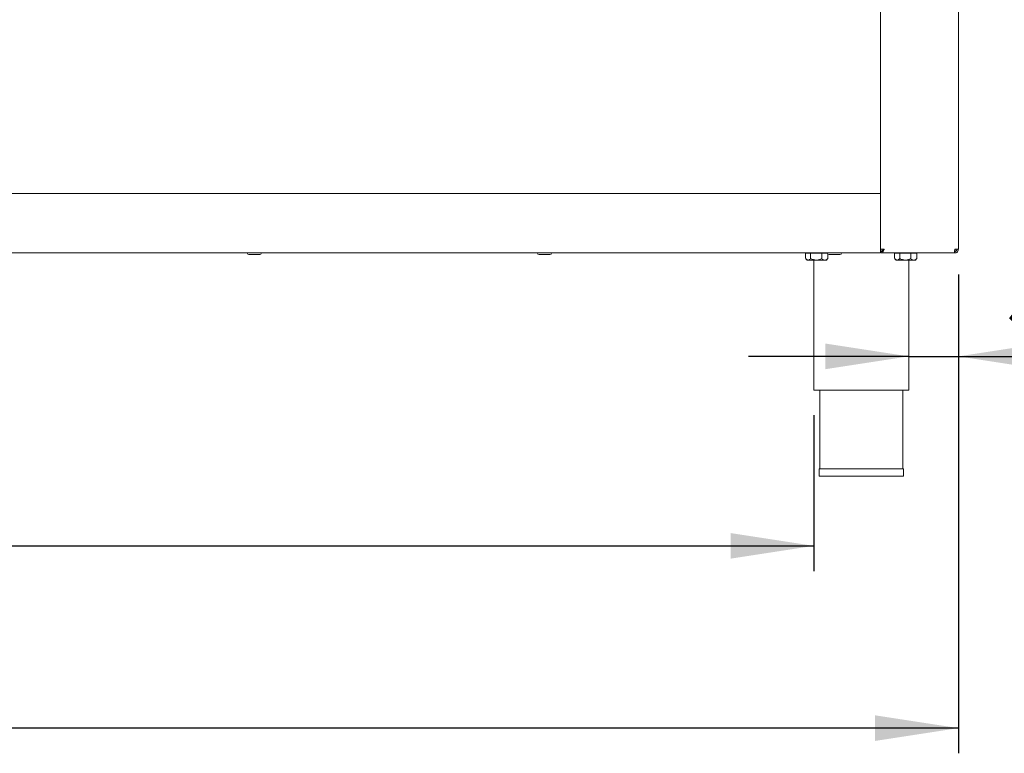
# Model space of a CAD drawing. Units: millimetres. Extents: x 5 to 415, y 5 to 292.
# Drawn here: x 227 to 266, y 175 to 204 of the extents above; entities that cross this region are included whole.
import ezdxf

# ---------------------------------------------------------------- set-up
doc = ezdxf.new("R2010")
doc.units = ezdxf.units.MM
doc.layers.add('BEMAßUNG', color=96, linetype='Continuous')
doc.styles.add('SLDTEXTSTYLE0', font='TXT', dxfattribs={"width": 0.75})
doc.dimstyles.new('SLDDIMSTYLE0', dxfattribs={"dimtxt": 3.704167, "dimasz": 3.302, "dimexe": 0, "dimexo": 0.0625, "dimgap": 0.926042, "dimtad": 1, "dimlfac": 17, "dimrnd": 1e-09, "dimzin": 12, "dimdsep": 46, "dimtxsty": 'SLDTEXTSTYLE0', "dimsah": 1, "dimcen": 0.09, "dimadec": 0, "dimazin": 3, "dimtfac": 1, "dimtofl": 0, "dimtmove": 0, "dimatfit": 3, "dimfxl": 0, "dimfrac": 2, "dimtolj": 1, "dimtzin": 12, "dimarcsym": 0})
doc.dimstyles.new('SLDDIMSTYLE3', dxfattribs={"dimtxt": 3.704167, "dimasz": 3.302, "dimexe": 0, "dimexo": 0.0625, "dimgap": 0.926042, "dimtad": 1, "dimdec": 0, "dimlfac": 17, "dimrnd": 1e-09, "dimzin": 12, "dimdsep": 46, "dimtxsty": 'SLDTEXTSTYLE0', "dimsah": 1, "dimcen": 0.09, "dimadec": 0, "dimazin": 3, "dimtfac": 1, "dimtmove": 0, "dimatfit": 0, "dimfxl": 0, "dimfrac": 2, "dimtolj": 1, "dimtzin": 12, "dimarcsym": 0})

# ---------------------------------------------------------------- blocks, each defined once
blk = doc.blocks.new('_D_5')
at = {"layer": 'BEMAßUNG'}
for p, q in [((264.042, 193.641), (264.042, 189.391)), ((262.072, 190.391), (255.722, 190.391)), ((262.072, 190.391), (264.042, 190.391)), ((264.042, 190.391), (271.375, 190.391))]:
    blk.add_line(p, q, dxfattribs=at)
for points in [[(262.072, 190.391), (258.77, 190.899), (258.77, 189.883)], [(264.042, 190.391), (267.344, 189.883), (267.344, 190.899)]]:
    blk.add_solid(points, dxfattribs=at)
at = {"layer": 'BEMAßUNG', "insert": (265.901, 195.166), "char_height": 3.7042, "attachment_point": 1, "style": 'SLDTEXTSTYLE0'}
blk.add_mtext('34', dxfattribs=at)
blk = doc.blocks.new('_D_6')
at = {"layer": 'BEMAßUNG'}
for p, q in [((47.19, 193.877), (47.19, 174.641)), ((264.042, 193.641), (264.042, 174.641)), ((264.042, 175.641), (47.19, 175.641))]:
    blk.add_line(p, q, dxfattribs=at)
for points in [[(47.19, 175.641), (50.492, 175.133), (50.492, 176.149)], [(264.042, 175.641), (260.74, 176.149), (260.74, 175.133)]]:
    blk.add_solid(points, dxfattribs=at)
at = {"layer": 'BEMAßUNG', "insert": (140.998, 180.416), "char_height": 3.7042, "attachment_point": 1, "style": 'SLDTEXTSTYLE0'}
blk.add_mtext('3686,50', dxfattribs=at)
blk = doc.blocks.new('_D_14')
at = {"layer": 'BEMAßUNG'}
for p, q in [((157.484, 188.053), (157.484, 181.873)), ((258.307, 188.053), (258.307, 181.873)), ((157.484, 182.873), (258.307, 182.873))]:
    blk.add_line(p, q, dxfattribs=at)
for points in [[(157.484, 182.873), (160.786, 182.365), (160.786, 183.381)], [(258.307, 182.873), (255.005, 183.381), (255.005, 182.365)]]:
    blk.add_solid(points, dxfattribs=at)
at = {"layer": 'BEMAßUNG', "insert": (202.768, 187.648), "char_height": 3.7042, "attachment_point": 1, "style": 'SLDTEXTSTYLE0'}
blk.add_mtext('1714', dxfattribs=at)

msp = doc.modelspace()

# ---------------------------------------------------------------- linework, layer by layer
at = {"color": 7, "linetype": 'Continuous', "lineweight": 15}
for p, q in [((260.95422, 196.76836), (260.95422, 232.58258)), ((264.04246, 232.58258), (264.04246, 194.6414)), ((50.24834, 196.84729), (260.95422, 196.84729)), ((260.95422, 196.76836), (260.95422, 196.67082)), ((260.95422, 194.67081), (260.95422, 196.67082)), ((50.24834, 194.49434), (260.95422, 194.49434)), ((236.12416, 194.42964), (235.90945, 194.42964)), ((236.33887, 194.42964), (236.12416, 194.42964)), ((247.62742, 194.42964), (247.41272, 194.42964)), ((247.84213, 194.42964), (247.62742, 194.42964)), ((257.98398, 194.48846), (257.98398, 194.27114)), ((257.98398, 194.48846), (258.18334, 194.48846)), ((258.08364, 194.49434), (258.08364, 194.48846)), ((258.18334, 194.48846), (258.18334, 194.27114)), ((258.18334, 194.48846), (258.62417, 194.48846)), ((258.62417, 194.48846), (258.62417, 194.27114)), ((258.62417, 194.48846), (258.85155, 194.48846)), ((258.76599, 194.48846), (258.76599, 194.49434)), ((258.86564, 194.4537), (258.86564, 194.27114)), ((259.13069, 194.42964), (258.91599, 194.42964)), ((259.3454, 194.42964), (259.13069, 194.42964)), ((260.95422, 194.67081), (260.95422, 194.57327)), ((260.95422, 194.6414), (261.10128, 194.6414)), ((260.95422, 194.55905), (260.95422, 194.57327)), ((260.95422, 194.55905), (260.95422, 194.49434)), ((261.01305, 194.55905), (260.95422, 194.55905)), ((260.98363, 194.52376), (260.95422, 194.52376)), ((260.98363, 194.55317), (260.98363, 194.49434)), ((263.88292, 194.49434), (260.98363, 194.49434)), ((261.01305, 194.55905), (261.01305, 194.6414)), ((261.51339, 194.48846), (261.51339, 194.27114)), ((261.51339, 194.48846), (261.71275, 194.48846)), ((261.61304, 194.49434), (261.61304, 194.48846)), ((261.71275, 194.48846), (261.71275, 194.27114)), ((261.71275, 194.48846), (262.15358, 194.48846)), ((262.15358, 194.48846), (262.15358, 194.27114)), ((262.15358, 194.48846), (262.39506, 194.48846)), ((262.2954, 194.48846), (262.2954, 194.49434)), ((262.39506, 194.48846), (262.39506, 194.27114)), ((263.88292, 194.49434), (263.8954, 194.49434)), ((263.8954, 194.6414), (264.04246, 194.6414)), ((263.8954, 194.49434), (263.8954, 194.55317)), ((257.9952, 194.25924), (258.04246, 194.21199)), ((258.08366, 194.21199), (258.04246, 194.21199)), ((258.08366, 194.21199), (258.40375, 194.21199)), ((258.30717, 194.21199), (258.30717, 189.05317)), ((258.40375, 194.21199), (258.7449, 194.21199)), ((258.7449, 194.21199), (258.80717, 194.21199)), ((258.80717, 194.21199), (258.85442, 194.25924)), ((258.85337, 194.26029), (258.86564, 194.27114)), ((261.52462, 194.25924), (261.57187, 194.21199)), ((261.61307, 194.21199), (261.57187, 194.21199)), ((261.61307, 194.21199), (261.93316, 194.21199)), ((261.93316, 194.21199), (262.27432, 194.21199)), ((262.07187, 189.05317), (262.07187, 194.21199)), ((262.27432, 194.21199), (262.33658, 194.21199)), ((262.33658, 194.21199), (262.38383, 194.25924)), ((262.38278, 194.26029), (262.39506, 194.27114)), ((258.30717, 189.05317), (262.07187, 189.05317)), ((258.54246, 189.05317), (258.54246, 185.93552)), ((261.83658, 185.93552), (261.83658, 189.05317)), ((258.51893, 185.93552), (258.51893, 185.6414)), ((258.51893, 185.93552), (260.18952, 185.93552)), ((260.18952, 185.93552), (261.8601, 185.93552)), ((261.8601, 185.6414), (261.8601, 185.93552)), ((258.51893, 185.6414), (260.18952, 185.6414)), ((260.18952, 185.6414), (261.8601, 185.6414))]:
    msp.add_line(p, q, dxfattribs=at)
for centre, radius, start, end in [((235.90945, 194.49434), 0.06471, 180, 270), ((236.33886, 194.49434), 0.06471, 270, 0), ((247.41272, 194.49434), 0.06471, 180, 270), ((247.84213, 194.49434), 0.06471, 270, 0), ((258.91599, 194.49434), 0.06471, 180, 270), ((259.3454, 194.49434), 0.06471, 270, 0), ((263.77775, 194.72964), 0.17647, 311.37168, 330)]:
    msp.add_arc(centre, radius, start, end, dxfattribs=at)
for points, knots in [([(260.98363, 194.49434), (260.99277, 194.49626), (261.01135, 194.50017), (261.03942, 194.53093), (261.06777, 194.57619), (261.08848, 194.61624), (261.09958, 194.63806), (261.10128, 194.6414)], [0, 0, 0, 0, 0.23295856, 0.47410761, 0.71526746, 0.95643825, 1, 1, 1, 1]), ([(260.98363, 194.55317), (260.99469, 194.55486), (261.01682, 194.55825), (261.05001, 194.58396), (261.07824, 194.61422), (261.09527, 194.63432), (261.10128, 194.6414)], [0, 0, 0, 0, 0.28178795, 0.56399596, 0.84623833, 1, 1, 1, 1]), ([(263.8954, 194.6414), (263.89436, 194.62213), (263.89227, 194.58359), (263.88917, 194.53498), (263.88604, 194.50098), (263.88396, 194.49655), (263.88292, 194.49434)], [0, 0, 0, 0, 0.25000008, 0.50000216, 0.74999824, 1, 1, 1, 1]), ([(263.8954, 194.49434), (263.91467, 194.49655), (263.95321, 194.50097), (264.00182, 194.53498), (264.03582, 194.58359), (264.04025, 194.62213), (264.04246, 194.6414)], [0, 0, 0, 0, 0.25001545, 0.49999803, 0.74999629, 1, 1, 1, 1]), ([(263.8954, 194.55317), (263.90696, 194.55449), (263.93009, 194.55715), (263.95925, 194.57755), (263.97965, 194.60672), (263.98231, 194.62984), (263.98363, 194.6414)], [0, 0, 0, 0, 0.25003263, 0.50002186, 0.75000029, 1, 1, 1, 1]), ([(258.08366, 194.21199), (258.06608, 194.21509), (258.03564, 194.22046), (258.00795, 194.24846), (257.99626, 194.26029)], [0, 0, 0, 0, 0.577459, 1, 1, 1, 1]), ([(258.18334, 194.27114), (258.16969, 194.25732), (258.14192, 194.22922), (258.1075, 194.21321), (258.08783, 194.2122), (258.08366, 194.21199)], [0, 0, 0, 0, 0.43238688, 0.87955044, 1, 1, 1, 1]), ([(258.40375, 194.21199), (258.36497, 194.21541), (258.28803, 194.2222), (258.21805, 194.25491), (258.18334, 194.27114)], [0, 0, 0, 0, 0.50399249, 1, 1, 1, 1]), ([(258.62417, 194.27114), (258.59399, 194.25732), (258.5326, 194.22922), (258.45648, 194.21321), (258.41298, 194.2122), (258.40375, 194.21199)], [0, 0, 0, 0, 0.43238607, 0.87953243, 1, 1, 1, 1]), ([(258.7449, 194.21199), (258.71847, 194.21724), (258.67637, 194.22561), (258.63832, 194.25879), (258.62417, 194.27114)], [0, 0, 0, 0, 0.62785727, 1, 1, 1, 1]), ([(258.86564, 194.27114), (258.85718, 194.26377), (258.82148, 194.23264), (258.77969, 194.21266), (258.74719, 194.21204), (258.7449, 194.21199)], [0, 0, 0, 0, 0.224065378, 0.945540228, 1, 1, 1, 1]), ([(261.61307, 194.21199), (261.59549, 194.21509), (261.56506, 194.22046), (261.53737, 194.24846), (261.52566, 194.26029)], [0, 0, 0, 0, 0.577443951, 1, 1, 1, 1]), ([(261.71275, 194.27114), (261.6991, 194.25732), (261.67134, 194.22922), (261.63691, 194.21321), (261.61724, 194.2122), (261.61307, 194.21199)], [0, 0, 0, 0, 0.43237384, 0.87955054, 1, 1, 1, 1]), ([(261.93316, 194.21199), (261.89438, 194.21541), (261.81744, 194.2222), (261.74746, 194.25491), (261.71275, 194.27114)], [0, 0, 0, 0, 0.50400742, 1, 1, 1, 1]), ([(262.15358, 194.27114), (262.1234, 194.25732), (262.06201, 194.22922), (261.9859, 194.21321), (261.94239, 194.2122), (261.93316, 194.21199)], [0, 0, 0, 0, 0.43238631, 0.87956274, 1, 1, 1, 1]), ([(262.27432, 194.21199), (262.24788, 194.21724), (262.20577, 194.22561), (262.16774, 194.25879), (262.15358, 194.27114)], [0, 0, 0, 0, 0.62787301, 1, 1, 1, 1]), ([(262.39506, 194.27114), (262.3866, 194.26377), (262.3509, 194.23264), (262.30908, 194.21266), (262.2766, 194.21204), (262.27432, 194.21199)], [0, 0, 0, 0, 0.22406547, 0.9455569, 1, 1, 1, 1])]:
    msp.add_open_spline(points, degree=3, knots=knots, dxfattribs=at)

# ---------------------------------------------------------------- dimensions: what is measured, and where the dimension line sits
at = {"layer": 'BEMAßUNG'}
for base, p1, p2, dimstyle, picture, middle in [((264.04246, 190.39134), (262.07187, 189.05317), (264.04246, 194.6414), 'SLDDIMSTYLE3', '_D_5', (268.63808, 190.39134)), ((258.30716, 182.87272), (157.48364, 189.05317), (258.30716, 189.05317), 'SLDDIMSTYLE0', '_D_14', (208.24191, 182.87272))]:
    dim = msp.add_linear_dim(base=base, p1=p1, p2=p2, dimstyle=dimstyle, dxfattribs=at)
    dim.commit()
    dim.dimension.update_dxf_attribs({"geometry": picture, "text_midpoint": middle, "dimtype": 160})
dim = msp.add_linear_dim(base=(47.18952, 175.6414), p1=(264.04246, 194.6414), p2=(47.18952, 194.8767), angle=0, dimstyle='SLDDIMSTYLE0', dxfattribs=at)
dim.commit()
dim.dimension.update_dxf_attribs({"geometry": '_D_6', "text_midpoint": (149.89136, 175.6414), "dimtype": 160})

doc.saveas('drawing.dxf')
